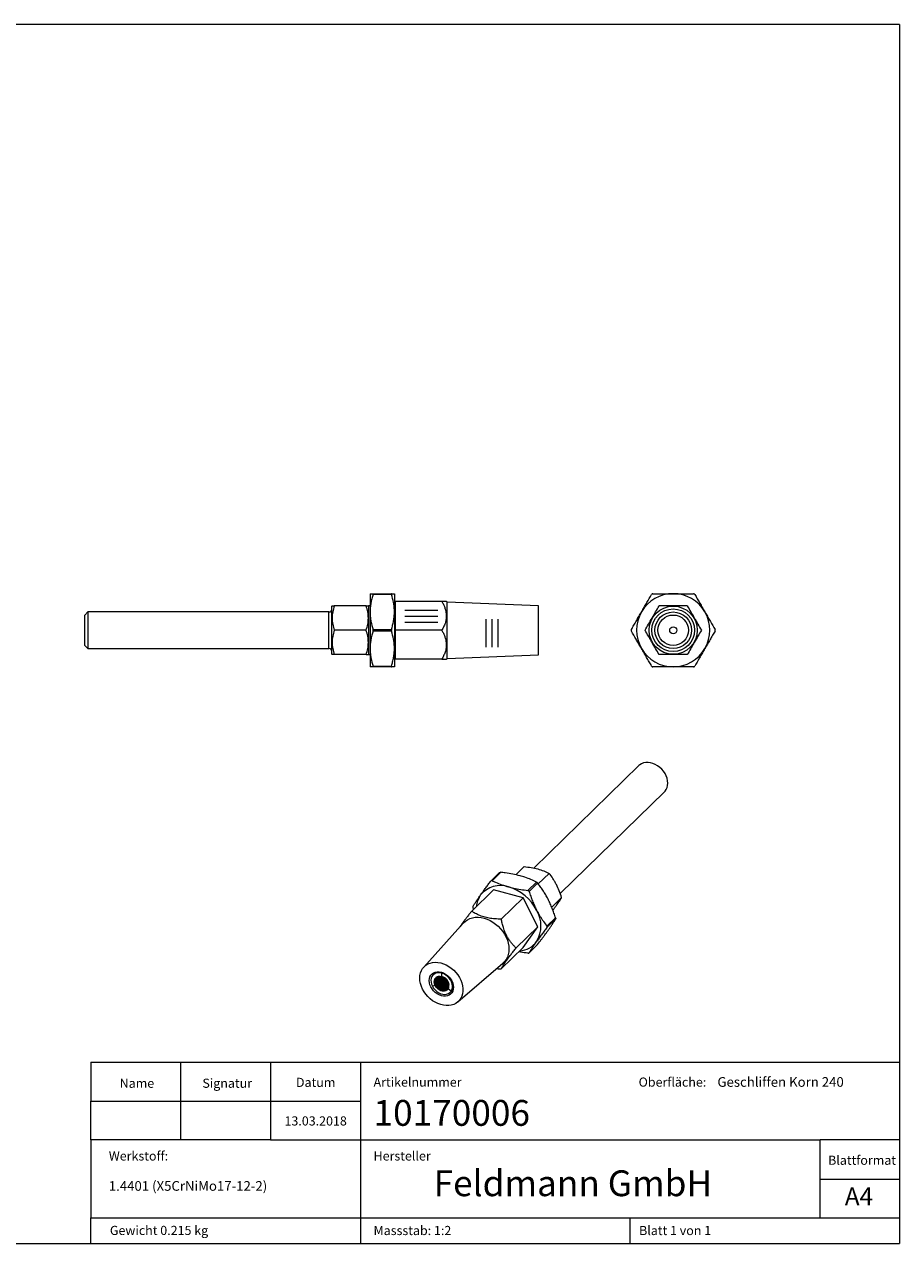
# Model space of a CAD drawing. Units: millimetres. Extents: x 10 to 584, y 10 to 410.
# Drawn here: x 297 to 584, y 10 to 410 of the extents above; entities that cross this region are included whole.
import ezdxf

# ---------------------------------------------------------------- set-up
doc = ezdxf.new("R2010")
doc.units = ezdxf.units.MM
doc.header["$LTSCALE"] = 2
doc.linetypes.add('CENTERX2', pattern=[20.32, 12.7, -2.54, 2.54, -2.54])
doc.styles.add('SLDTEXTSTYLE0', font='TXT', dxfattribs={"width": 0.75})
doc.styles.add('SLDTEXTSTYLE1', font='TXT', dxfattribs={"width": 0.692308})

msp = doc.modelspace()

# ---------------------------------------------------------------- linework, layer by layer
at = {"color": 7, "linetype": 'Continuous', "lineweight": 0}
for p, q in [((584, 410), (10, 410)), ((584, 410), (584, 10)), ((318.8, 69.5), (348.26, 69.5)), ((318.8, 69.5), (318.8, 56.75)), ((348.26, 69.5), (377.72, 69.5)), ((348.26, 44), (348.26, 69.5)), ((377.72, 69.5), (407.2, 69.5)), ((377.72, 69.5), (377.72, 44)), ((407.2, 69.5), (584, 69.5)), ((407.2, 69.5), (407.2, 10)), ((318.8, 56.75), (348.26, 56.75)), ((318.8, 44), (318.8, 56.75)), ((348.26, 56.75), (377.72, 56.75)), ((377.72, 56.75), (407.2, 56.75)), ((348.26, 44), (318.8, 44)), ((318.8, 44), (318.8, 18.5)), ((377.72, 44), (348.26, 44)), ((377.72, 44), (407.2, 44)), ((407.2, 44), (558, 44)), ((584, 44), (558, 44)), ((558, 30.99), (558, 44)), ((558, 18.5), (558, 30.99)), ((584, 30.99), (558, 30.99)), ((318.8, 18.5), (584, 18.5)), ((318.8, 10), (318.8, 18.5)), ((495.6, 10), (495.6, 18.5)), ((10, 10), (584, 10))]:
    msp.add_line(p, q, dxfattribs=at)
at = {"color": 7, "linetype": 'Continuous', "lineweight": 15}
for p, q in [((410.35, 223.23), (410.35, 217.23)), ((411.34, 223.23), (417.36, 223.23)), ((417.36, 222.98), (411.34, 222.98)), ((418.35, 223.23), (418.35, 217.23)), ((418.6, 220.71), (418.6, 211.21)), ((433.88, 220.71), (418.6, 220.71)), ((435.6, 220.46), (435.35, 220.71)), ((465.6, 219.21), (435.6, 220.46)), ((435.6, 211.21), (435.6, 220.46)), ((317.85, 217.23), (316.85, 216.23)), ((316.85, 211.23), (316.85, 216.23)), ((396.85, 217.23), (317.85, 217.23)), ((317.85, 217.23), (317.85, 211.23)), ((397.91, 219.23), (397.85, 219.13)), ((397.85, 203.33), (397.85, 219.13)), ((409.08, 219.23), (398.62, 219.23)), ((410.35, 219.23), (409.79, 219.23)), ((409.79, 219.23), (409.79, 215.23)), ((410.35, 217.23), (410.35, 205.23)), ((418.6, 219.23), (418.35, 219.23)), ((418.35, 217.23), (418.35, 205.23)), ((465.6, 211.21), (465.6, 219.21)), ((409.79, 215.23), (409.79, 207.23)), ((316.85, 206.23), (316.85, 211.23)), ((317.85, 211.23), (317.85, 205.23)), ((409.08, 211.23), (398.62, 211.23)), ((411.34, 211.48), (417.36, 211.48)), ((417.36, 210.98), (411.34, 210.98)), ((418.6, 211.21), (418.6, 201.71)), ((433.88, 211.21), (418.6, 211.21)), ((435.6, 201.96), (435.6, 211.21)), ((465.6, 203.21), (465.6, 211.21)), ((316.85, 206.23), (317.85, 205.23)), ((317.85, 205.23), (396.85, 205.23)), ((409.79, 207.23), (409.79, 203.23)), ((410.35, 205.23), (410.35, 199.23)), ((418.35, 205.23), (418.35, 199.23)), ((397.85, 203.33), (397.91, 203.23)), ((409.08, 203.23), (398.62, 203.23)), ((409.79, 203.23), (410.35, 203.23)), ((418.35, 203.23), (418.6, 203.23)), ((433.88, 201.71), (418.6, 201.71)), ((435.35, 201.71), (435.6, 201.96)), ((435.6, 201.96), (465.6, 203.21)), ((411.34, 199.48), (417.36, 199.48)), ((417.36, 199.23), (411.34, 199.23)), ((498.5, 166.81), (464.06, 133.2)), ((472.7, 124.86), (506.88, 158.22)), ((458.14, 130.99), (460.91, 133.69)), ((452.83, 131.73), (450.03, 129)), ((453.18, 131.81), (450.37, 129.07)), ((462.12, 125.88), (464.93, 128.62)), ((465.31, 128.3), (462.5, 125.56)), ((465.53, 128.01), (469.08, 131.47)), ((443.68, 119.1), (450.82, 126.06)), ((460.52, 123.43), (450.82, 126.06)), ((444.3, 119.71), (444.12, 120.27)), ((453.39, 116.47), (460.52, 123.43)), ((465.37, 113.96), (460.52, 123.43)), ((469.93, 120.34), (473.16, 123.5)), ((468.37, 114.1), (471.18, 116.85)), ((471.18, 116.42), (468.37, 113.68)), ((441.04, 115.23), (427.94, 100.7)), ((458.24, 107), (465.37, 113.96)), ((460.52, 107.14), (465.37, 113.96)), ((462.47, 105.38), (465.27, 108.11)), ((462.5, 105.41), (465.31, 108.16)), ((465.31, 108.16), (465.27, 108.12)), ((453.39, 100.18), (460.52, 107.14)), ((439.1, 89.27), (453.94, 102.01)), ((431.89, 99.11), (430.94, 98.03)), ((433.14, 96.07), (433.19, 96.11)), ((433.42, 96.34), (433.47, 96.38)), ((433.7, 96.61), (433.75, 96.66)), ((433.85, 98.72), (434.06, 98.95)), ((433.85, 97.66), (433.85, 98.72)), ((433.98, 96.89), (434.03, 96.93)), ((434.26, 97.16), (434.31, 97.2)), ((431.74, 94.7), (430.8, 94.43)), ((431.74, 94.7), (431.79, 94.75)), ((432.02, 94.97), (432.07, 95.02)), ((432.3, 95.25), (432.35, 95.29)), ((432.58, 95.52), (432.63, 95.56)), ((432.86, 95.79), (432.91, 95.84)), ((436.9, 92.77), (435.96, 93.55)), ((436.5, 92.34), (437.61, 93.26)), ((437.64, 93.38), (436.9, 92.77))]:
    msp.add_line(p, q, dxfattribs=at)
at = {"color": 8, "linetype": 'Continuous', "lineweight": 15}
msp.add_line((396.85, 205.23), (396.85, 217.23), dxfattribs=at)
at = {"color": 7, "linetype": 'CENTERX2', "lineweight": 0}
for p, q in [((421.79, 217.87), (432.57, 217.87)), ((421.79, 215.87), (432.57, 215.87)), ((421.79, 213.87), (432.57, 213.87)), ((448.27, 214.88), (448.27, 205.71)), ((450.27, 214.88), (450.27, 205.71)), ((452.27, 214.88), (452.27, 205.71))]:
    msp.add_line(p, q, dxfattribs=at)
at = {"color": 7, "linetype": 'Continuous', "lineweight": 15, "flags": 128}
for points in [[(506.88, 158.22), (507.07, 158.43), (507.47, 158.98), (507.76, 159.62), (507.93, 160.32), (507.99, 161.07), (507.93, 161.85), (507.76, 162.65), (507.47, 163.45), (507.07, 164.22), (506.58, 164.95), (505.99, 165.64), (505.34, 166.25), (504.63, 166.77), (503.87, 167.21), (503.08, 167.53), (502.29, 167.75), (501.51, 167.85), (500.75, 167.83), (500.03, 167.69), (499.38, 167.43), (498.8, 167.07), (498.5, 166.81)], [(441.04, 115.23), (441.61, 115.78), (442.31, 116.27), (443.09, 116.65), (443.93, 116.91), (444.83, 117.06), (445.78, 117.09), (446.75, 117), (447.73, 116.79), (448.72, 116.46), (449.69, 116.02), (450.63, 115.48), (451.53, 114.84), (452.38, 114.12), (453.16, 113.32), (453.86, 112.45), (454.47, 111.53), (454.98, 110.57), (455.38, 109.59), (455.68, 108.6), (455.85, 107.61), (455.91, 106.63), (455.85, 105.69), (455.68, 104.8), (455.38, 103.97), (454.98, 103.2), (454.47, 102.52), (453.94, 102.01)], [(426.66, 97.11), (426.71, 97.98), (426.89, 98.79), (427.17, 99.55), (427.57, 100.23), (428.06, 100.83), (428.65, 101.34), (429.32, 101.75), (430.06, 102.05), (430.87, 102.24), (431.72, 102.31), (432.6, 102.27), (433.51, 102.11), (434.41, 101.83), (435.31, 101.45), (436.18, 100.96), (437, 100.38), (437.78, 99.72), (438.49, 98.98), (439.12, 98.17), (439.66, 97.32), (440.11, 96.43), (440.45, 95.53), (440.68, 94.62), (440.79, 93.71), (440.79, 92.83), (440.68, 91.99), (440.45, 91.21), (440.11, 90.48), (439.66, 89.84), (439.12, 89.28), (438.49, 88.82), (437.78, 88.47), (437, 88.22), (436.18, 88.09), (435.31, 88.08), (434.41, 88.18), (433.51, 88.4), (432.6, 88.73), (431.72, 89.16), (430.87, 89.7), (430.06, 90.32), (429.32, 91.03), (428.65, 91.8), (428.06, 92.63), (427.57, 93.5), (427.17, 94.4), (426.89, 95.31), (426.71, 96.22), (426.66, 97.11)], [(429.75, 96.27), (429.81, 96.93), (429.99, 97.53), (430.29, 98.06), (430.68, 98.5), (431.17, 98.84), (431.74, 99.07), (432.37, 99.19), (433.04, 99.18), (433.73, 99.05), (434.42, 98.8), (435.09, 98.45), (435.72, 97.99), (436.29, 97.45), (436.78, 96.84), (437.18, 96.18), (437.47, 95.49), (437.65, 94.8), (437.71, 94.11), (437.65, 93.46), (437.47, 92.86), (437.18, 92.33), (436.78, 91.88), (436.29, 91.54), (435.72, 91.31), (435.09, 91.2), (434.42, 91.21), (433.73, 91.33), (433.04, 91.58), (432.37, 91.94), (431.74, 92.39), (431.17, 92.93), (430.68, 93.54), (430.29, 94.2), (429.99, 94.89), (429.81, 95.59), (429.75, 96.27)], [(433.85, 98.72), (433.18, 98.84), (432.54, 98.83), (431.94, 98.7), (431.42, 98.44), (430.98, 98.07), (430.64, 97.6), (430.42, 97.04), (430.33, 96.43), (430.36, 95.77), (430.52, 95.09), (430.8, 94.43)], [(431.74, 94.7), (431.52, 95.26), (431.42, 95.83), (431.45, 96.37), (431.62, 96.85), (431.9, 97.24), (432.29, 97.54), (432.76, 97.71), (433.29, 97.75), (433.85, 97.66)], [(433.43, 97.74), (433.53, 97.22), (433.75, 96.66)], [(433.7, 97.7), (433.76, 97.45), (433.98, 96.89)], [(433.76, 97.69), (433.81, 97.49), (434.03, 96.93)], [(436.9, 92.77), (437.18, 93.28), (437.34, 93.87), (437.37, 94.51), (437.27, 95.18), (437.06, 95.85), (436.72, 96.51), (436.28, 97.12), (435.75, 97.66), (435.16, 98.12), (434.52, 98.48), (433.85, 98.72)], [(430.8, 94.43), (431.18, 93.79), (431.67, 93.21), (432.23, 92.71), (432.86, 92.3), (433.51, 92), (434.18, 91.81), (434.84, 91.76), (435.46, 91.83), (436.03, 92.03), (436.51, 92.34), (436.9, 92.77)], [(435.96, 93.55), (435.62, 93.21), (435.19, 92.97), (434.68, 92.86), (434.13, 92.89), (433.57, 93.04), (433.02, 93.32), (432.51, 93.7), (432.08, 94.17), (431.74, 94.7)], [(431.79, 94.75), (432.13, 94.21), (432.56, 93.75), (433.06, 93.36), (433.61, 93.09), (434.18, 92.93), (434.73, 92.91), (435.23, 93.02), (435.66, 93.25), (435.82, 93.38)], [(432.02, 94.97), (432.36, 94.44), (432.79, 93.97), (433.3, 93.59), (433.85, 93.31), (434.41, 93.16), (434.96, 93.14), (435.47, 93.25), (435.9, 93.48), (435.9, 93.48)]]:
    msp.add_lwpolyline(points, dxfattribs=at)
at = {"color": 7, "linetype": 'Continuous', "lineweight": 15}
for radius in [7.9, 7, 6, 5, 1.15]:
    msp.add_circle((509.76, 211.23), radius, dxfattribs=at)
for centre, radius, start, end in [((509.76, 211.23), 12, 90, 150), ((509.76, 211.23), 12, 30, 90), ((396.85, 218.23), 1, 270, 0), ((509.76, 211.23), 12, 150, 210), ((509.76, 211.23), 12, 330, 30), ((396.85, 204.23), 1, 0, 90), ((509.76, 211.23), 12, 210, 270), ((509.76, 211.23), 12, 270, 330), ((453.17, 119.85), 7.98, 145.4564, 174.5991), ((453.05, 119.22), 8.27, 70.7227, 141.3871), ((451.51, 112.53), 15.11, 26.9569, 73.5669), ((456.41, 114.24), 9.99, 329.0051, 30.9949), ((459.03, 113.44), 7.37, 273.2059, 323.8403), ((433.59, 95.91), 2.14, 138.8048, 212.9521), ((433.95, 96.14), 2.26, 146.1544, 211.3004), ((434.01, 96.19), 2.27, 147.1603, 211.2331), ((434.29, 96.43), 2.31, 152.1616, 210.8919), ((434.34, 96.48), 2.32, 153.1578, 210.8228), ((434.67, 96.72), 2.41, 158.6213, 209.9843), ((434.73, 96.77), 2.42, 159.6083, 209.922), ((435.02, 97.02), 2.48, 164.5598, 209.608), ((435.07, 97.07), 2.49, 165.5556, 209.5448), ((435.44, 97.32), 2.62, 171.1593, 208.6486), ((435.5, 97.37), 2.64, 172.1602, 208.6012), ((433.27, 95.68), 0.405, 108.2166, 155.0069), ((435.8, 97.62), 2.7, 177.2525, 208.3625), ((435.86, 97.67), 2.71, 178.2928, 208.3144), ((435.96, 97.32), 3.08, 204.0182, 275.3255), ((433.55, 95.95), 0.405, 108.2166, 155.0069), ((436.01, 97.38), 3.09, 204.1106, 274.4209), ((436.16, 97.92), 2.78, 183.6473, 208.0718), ((436.35, 97.74), 3.24, 205.5951, 268.7742), ((433.83, 96.23), 0.405, 108.2166, 155.0069), ((436.4, 97.79), 3.25, 205.6576, 267.8547), ((436.67, 98.06), 3.31, 205.9659, 263.0974), ((434.11, 96.5), 0.405, 108.2166, 155.0069), ((436.73, 98.11), 3.32, 206.0267, 262.107), ((433.27, 94.77), 2.95, 335.6867, 78.6017), ((437.03, 98.41), 3.41, 206.6405, 256.5683), ((434.39, 96.77), 0.405, 108.2166, 155.0069), ((437.08, 98.47), 3.42, 206.689, 255.4655), ((437.35, 98.72), 3.46, 199.0902, 249.5199), ((437.42, 98.79), 3.49, 200.6178, 247.9923), ((434.63, 97.07), 0.359, 112.3113, 155.7916), ((437.71, 99.07), 3.56, 208.8489, 239.7612), ((437.77, 99.13), 3.59, 211.0275, 237.5826), ((432.15, 94.59), 0.405, 108.2166, 155.0069), ((432.43, 94.86), 0.405, 108.2166, 155.0069), ((434.7, 96.07), 2.84, 201.77, 295.4363), ((434.98, 96.34), 2.89, 202.2808, 291.0905), ((432.71, 95.13), 0.405, 108.2166, 155.0069), ((435.03, 96.4), 2.9, 202.3813, 290.224), ((435.3, 96.67), 2.95, 202.8767, 285.8922), ((432.99, 95.41), 0.405, 108.2166, 155.0069), ((435.36, 96.72), 2.96, 202.9743, 285.0241), ((435.63, 96.99), 3.02, 203.4553, 280.6594), ((435.69, 97.05), 3.03, 203.5501, 279.7795)]:
    msp.add_arc(centre, radius, start, end, dxfattribs=at)
for points, knots in [([(410.35, 223.23), (410.38, 223.23), (410.44, 223.23), (410.86, 223.23), (411.21, 223.23), (411.34, 223.23)], [0, 0, 0, 0, 0.3853087, 0.775861, 1, 1, 1, 1]), ([(411.34, 222.98), (411.19, 222.51), (410.91, 221.58), (410.6, 220.15), (410.39, 218.7), (410.36, 217.72), (410.35, 217.23)], [0, 0, 0, 0, 0.247834, 0.495617, 0.747828, 1, 1, 1, 1]), ([(411.34, 222.98), (411.35, 223.02), (411.37, 223.1), (411.38, 223.19), (411.36, 223.23), (411.34, 223.23), (411.34, 223.23)], [0, 0, 0, 0, 0.28869, 0.577957, 0.857152, 1, 1, 1, 1]), ([(417.36, 223.23), (417.35, 223.23), (417.32, 223.22), (417.32, 223.15), (417.33, 223.06), (417.35, 223), (417.36, 222.98)], [0, 0, 0, 0, 0.288689, 0.577956, 0.857151, 1, 1, 1, 1]), ([(417.36, 223.23), (417.49, 223.23), (417.84, 223.23), (418.25, 223.23), (418.31, 223.23), (418.35, 223.23)], [0, 0, 0, 0, 0.224139, 0.609728, 1, 1, 1, 1]), ([(418.35, 217.23), (418.35, 217.37), (418.34, 217.96), (418.26, 218.99), (418, 220.78), (417.62, 222.1), (417.36, 222.98)], [0, 0, 0, 0, 0.0731986, 0.302981, 0.5327941, 1, 1, 1, 1]), ([(433.88, 220.71), (434.06, 220.38), (434.41, 219.74), (434.85, 218.72), (435.17, 217.66), (435.37, 216.42), (435.34, 215.01), (435, 213.59), (434.49, 212.32), (434.08, 211.58), (433.88, 211.21)], [0, 0, 0, 0, 0.1081126, 0.2161756, 0.328108, 0.4399647, 0.5934952, 0.7521567, 0.8755107, 1, 1, 1, 1]), ([(435.34, 220.71), (435.34, 220.71), (435.35, 220.71), (435.27, 220.71), (435.03, 220.71), (434.56, 220.71), (434.07, 220.71), (433.88, 220.71)], [0, 0, 0, 0, 0.0482548, 0.22387, 0.3995314, 0.7630443, 1, 1, 1, 1]), ([(499.37, 217.23), (499.45, 217.37), (499.79, 217.96), (500.38, 218.99), (501.42, 220.78), (502.18, 222.1), (502.69, 222.98)], [0, 0, 0, 0, 0.073199, 0.302981, 0.532794, 1, 1, 1, 1]), ([(503.12, 223.23), (503.07, 223.23), (502.97, 223.22), (502.83, 223.15), (502.74, 223.06), (502.7, 223), (502.69, 222.98)], [0, 0, 0, 0, 0.288689, 0.577956, 0.857152, 1, 1, 1, 1]), ([(503.12, 223.23), (503.9, 223.23), (505.46, 223.23), (507.69, 223.23), (509.13, 223.23), (509.76, 223.23)], [0, 0, 0, 0, 0.3584222, 0.7196392, 1, 1, 1, 1]), ([(509.76, 223.23), (510.62, 223.23), (512.36, 223.23), (514.58, 223.23), (515.91, 223.23), (516.4, 223.23)], [0, 0, 0, 0, 0.3853087, 0.775861, 1, 1, 1, 1]), ([(516.83, 222.98), (516.8, 223.02), (516.74, 223.1), (516.61, 223.19), (516.49, 223.23), (516.42, 223.23), (516.4, 223.23)], [0, 0, 0, 0, 0.28869, 0.577957, 0.857152, 1, 1, 1, 1]), ([(516.83, 222.98), (517.1, 222.51), (517.64, 221.58), (518.46, 220.15), (519.3, 218.7), (519.87, 217.72), (520.15, 217.23)], [0, 0, 0, 0, 0.247834, 0.495617, 0.747828, 1, 1, 1, 1]), ([(398.62, 219.23), (398.4, 218.58), (398.22, 217.92), (397.97, 216.59), (397.91, 215.92), (397.9, 214.9), (397.92, 214.56), (397.99, 213.88), (398.04, 213.54), (398.22, 212.54), (398.4, 211.88), (398.62, 211.23)], [0, 0, 0, 0, 0.25, 0.25, 0.5, 0.5, 0.625, 0.625, 0.75, 0.75, 1, 1, 1, 1]), ([(397.95, 219.23), (397.94, 219.23), (397.91, 219.23), (398.21, 219.23), (398.52, 219.23), (398.62, 219.23)], [0, 0, 0, 0, 0.237383, 0.750408, 1, 1, 1, 1]), ([(409.79, 215.23), (409.79, 215.57), (409.77, 215.91), (409.71, 216.58), (409.66, 216.92), (409.47, 217.92), (409.29, 218.58), (409.08, 219.23)], [0, 0, 0, 0, 0.25, 0.25, 0.5, 0.5, 1, 1, 1, 1]), ([(409.08, 219.23), (409.29, 219.23), (409.47, 219.23), (409.72, 219.23), (409.79, 219.23), (409.79, 219.23)], [0, 0, 0, 0, 0.5, 0.5, 1, 1, 1, 1]), ([(410.35, 217.23), (410.35, 217.09), (410.35, 216.5), (410.43, 215.46), (410.7, 213.68), (411.08, 212.36), (411.34, 211.48)], [0, 0, 0, 0, 0.073199, 0.302981, 0.532794, 1, 1, 1, 1]), ([(417.36, 211.48), (417.5, 211.95), (417.78, 212.88), (418.1, 214.31), (418.31, 215.76), (418.33, 216.74), (418.35, 217.23)], [0, 0, 0, 0, 0.2478343, 0.4956173, 0.7478278, 1, 1, 1, 1]), ([(496.05, 211.48), (496.31, 211.95), (496.85, 212.88), (497.68, 214.31), (498.52, 215.76), (499.08, 216.74), (499.37, 217.23)], [0, 0, 0, 0, 0.247834, 0.495617, 0.747828, 1, 1, 1, 1]), ([(500.52, 211.23), (500.9, 211.88), (501.28, 212.54), (502.04, 213.87), (502.43, 214.54), (503.02, 215.56), (503.22, 215.9), (503.61, 216.58), (503.8, 216.92), (504.38, 217.92), (504.76, 218.58), (505.14, 219.23)], [0, 0, 0, 0, 0.25, 0.25, 0.5, 0.5, 0.625, 0.625, 0.75, 0.75, 1, 1, 1, 1]), ([(514.38, 219.23), (513.63, 219.23), (512.86, 219.23), (511.31, 219.23), (510.54, 219.23), (508.98, 219.23), (508.18, 219.23), (506.64, 219.23), (505.89, 219.23), (505.14, 219.23)], [0, 0, 0, 0, 0.25, 0.25, 0.5, 0.5, 0.75, 0.75, 1, 1, 1, 1]), ([(514.38, 219.23), (514.75, 218.58), (515.13, 217.92), (515.9, 216.59), (516.29, 215.92), (516.88, 214.9), (517.08, 214.56), (517.47, 213.88), (517.66, 213.54), (518.24, 212.54), (518.62, 211.88), (519, 211.23)], [0, 0, 0, 0, 0.25, 0.25, 0.5, 0.5, 0.625, 0.625, 0.75, 0.75, 1, 1, 1, 1]), ([(520.15, 217.23), (520.23, 217.09), (520.57, 216.5), (521.17, 215.46), (522.2, 213.68), (522.96, 212.36), (523.47, 211.48)], [0, 0, 0, 0, 0.073199, 0.302981, 0.532794, 1, 1, 1, 1]), ([(409.08, 211.23), (409.29, 211.88), (409.47, 212.54), (409.72, 213.88), (409.79, 214.55), (409.79, 215.23)], [0, 0, 0, 0, 0.5, 0.5, 1, 1, 1, 1]), ([(398.62, 211.23), (398.4, 210.58), (398.22, 209.92), (397.97, 208.59), (397.91, 207.92), (397.9, 206.9), (397.92, 206.56), (397.99, 205.88), (398.04, 205.54), (398.22, 204.54), (398.4, 203.88), (398.62, 203.23)], [0, 0, 0, 0, 0.25, 0.25, 0.5, 0.5, 0.625, 0.625, 0.75, 0.75, 1, 1, 1, 1]), ([(409.79, 207.23), (409.79, 207.57), (409.77, 207.91), (409.71, 208.58), (409.66, 208.92), (409.47, 209.92), (409.29, 210.58), (409.08, 211.23)], [0, 0, 0, 0, 0.25, 0.25, 0.5, 0.5, 1, 1, 1, 1]), ([(411.34, 210.98), (411.19, 210.51), (410.91, 209.58), (410.6, 208.15), (410.39, 206.7), (410.36, 205.72), (410.35, 205.23)], [0, 0, 0, 0, 0.247834, 0.495617, 0.747828, 1, 1, 1, 1]), ([(411.34, 210.98), (411.35, 211.02), (411.37, 211.12), (411.38, 211.27), (411.36, 211.39), (411.34, 211.46), (411.34, 211.48)], [0, 0, 0, 0, 0.288689, 0.577957, 0.857151, 1, 1, 1, 1]), ([(417.36, 211.48), (417.35, 211.43), (417.32, 211.34), (417.32, 211.19), (417.33, 211.07), (417.35, 211), (417.36, 210.98)], [0, 0, 0, 0, 0.288689, 0.577957, 0.857151, 1, 1, 1, 1]), ([(418.35, 205.23), (418.35, 205.37), (418.34, 205.96), (418.26, 206.99), (418, 208.78), (417.62, 210.1), (417.36, 210.98)], [0, 0, 0, 0, 0.073199, 0.302981, 0.532794, 1, 1, 1, 1]), ([(433.88, 211.21), (434.06, 210.88), (434.41, 210.24), (434.85, 209.22), (435.17, 208.16), (435.37, 206.92), (435.34, 205.51), (435, 204.09), (434.49, 202.82), (434.08, 202.08), (433.88, 201.71)], [0, 0, 0, 0, 0.108112, 0.216176, 0.328108, 0.439965, 0.593495, 0.752157, 0.875511, 1, 1, 1, 1]), ([(496.05, 211.48), (496.02, 211.43), (495.98, 211.34), (495.97, 211.19), (496, 211.07), (496.03, 211), (496.05, 210.98)], [0, 0, 0, 0, 0.288689, 0.577957, 0.857151, 1, 1, 1, 1]), ([(499.37, 205.23), (499.28, 205.37), (498.94, 205.96), (498.35, 206.99), (497.31, 208.78), (496.55, 210.1), (496.05, 210.98)], [0, 0, 0, 0, 0.073199, 0.302981, 0.532794, 1, 1, 1, 1]), ([(505.14, 203.23), (504.76, 203.88), (504.38, 204.54), (503.61, 205.87), (503.23, 206.54), (502.64, 207.56), (502.44, 207.9), (502.05, 208.58), (501.86, 208.92), (501.28, 209.92), (500.9, 210.58), (500.52, 211.23)], [0, 0, 0, 0, 0.25, 0.25, 0.5, 0.5, 0.625, 0.625, 0.75, 0.75, 1, 1, 1, 1]), ([(519, 211.23), (518.62, 210.58), (518.24, 209.92), (517.47, 208.59), (517.08, 207.92), (516.49, 206.9), (516.3, 206.56), (515.91, 205.88), (515.71, 205.54), (515.13, 204.54), (514.75, 203.88), (514.38, 203.23)], [0, 0, 0, 0, 0.25, 0.25, 0.5, 0.5, 0.625, 0.625, 0.75, 0.75, 1, 1, 1, 1]), ([(523.47, 210.98), (523.2, 210.51), (522.66, 209.58), (521.84, 208.15), (521, 206.7), (520.43, 205.72), (520.15, 205.23)], [0, 0, 0, 0, 0.247834, 0.495617, 0.747828, 1, 1, 1, 1]), ([(523.47, 210.98), (523.49, 211.02), (523.53, 211.12), (523.54, 211.27), (523.51, 211.39), (523.48, 211.46), (523.47, 211.48)], [0, 0, 0, 0, 0.288689, 0.577957, 0.857151, 1, 1, 1, 1]), ([(409.08, 203.23), (409.29, 203.88), (409.47, 204.54), (409.72, 205.88), (409.79, 206.55), (409.79, 207.23)], [0, 0, 0, 0, 0.5, 0.5, 1, 1, 1, 1]), ([(410.35, 205.23), (410.35, 205.09), (410.35, 204.5), (410.43, 203.46), (410.7, 201.68), (411.08, 200.36), (411.34, 199.48)], [0, 0, 0, 0, 0.073199, 0.302981, 0.532794, 1, 1, 1, 1]), ([(417.36, 199.48), (417.5, 199.95), (417.78, 200.88), (418.1, 202.31), (418.31, 203.76), (418.33, 204.74), (418.35, 205.23)], [0, 0, 0, 0, 0.247834, 0.495617, 0.747828, 1, 1, 1, 1]), ([(502.69, 199.48), (502.42, 199.95), (501.88, 200.88), (501.05, 202.31), (500.21, 203.76), (499.65, 204.74), (499.37, 205.23)], [0, 0, 0, 0, 0.247834, 0.495617, 0.747828, 1, 1, 1, 1]), ([(520.15, 205.23), (520.07, 205.09), (519.73, 204.5), (519.13, 203.46), (518.1, 201.68), (517.34, 200.36), (516.83, 199.48)], [0, 0, 0, 0, 0.073199, 0.302981, 0.532794, 1, 1, 1, 1]), ([(398.62, 203.23), (398.52, 203.23), (398.21, 203.23), (397.92, 203.23), (397.95, 203.23), (397.96, 203.23)], [0, 0, 0, 0, 0.249587, 0.749764, 1, 1, 1, 1]), ([(409.08, 203.23), (409.29, 203.23), (409.47, 203.23), (409.72, 203.23), (409.79, 203.23), (409.79, 203.23)], [0, 0, 0, 0, 0.5, 0.5, 1, 1, 1, 1]), ([(433.88, 201.71), (434.07, 201.71), (434.55, 201.71), (435.03, 201.71), (435.26, 201.71), (435.37, 201.71), (435.33, 201.71), (435.32, 201.71)], [0, 0, 0, 0, 0.237002, 0.588926, 0.770468, 0.951955, 1, 1, 1, 1]), ([(514.38, 203.23), (513.63, 203.23), (512.86, 203.23), (511.31, 203.23), (510.54, 203.23), (508.98, 203.23), (508.18, 203.23), (506.64, 203.23), (505.89, 203.23), (505.14, 203.23)], [0, 0, 0, 0, 0.25, 0.25, 0.5, 0.5, 0.75, 0.75, 1, 1, 1, 1]), ([(411.34, 199.23), (411.21, 199.23), (410.86, 199.23), (410.45, 199.23), (410.38, 199.23), (410.35, 199.23)], [0, 0, 0, 0, 0.224139, 0.609728, 1, 1, 1, 1]), ([(411.34, 199.23), (411.35, 199.23), (411.37, 199.24), (411.38, 199.31), (411.36, 199.4), (411.34, 199.46), (411.34, 199.48)], [0, 0, 0, 0, 0.288689, 0.577956, 0.857152, 1, 1, 1, 1]), ([(417.36, 199.48), (417.35, 199.44), (417.32, 199.36), (417.32, 199.27), (417.33, 199.23), (417.35, 199.23), (417.36, 199.23)], [0, 0, 0, 0, 0.28869, 0.577957, 0.857152, 1, 1, 1, 1]), ([(418.35, 199.23), (418.32, 199.23), (418.25, 199.23), (417.84, 199.23), (417.49, 199.23), (417.36, 199.23)], [0, 0, 0, 0, 0.3853087, 0.775861, 1, 1, 1, 1]), ([(502.69, 199.48), (502.71, 199.44), (502.77, 199.36), (502.9, 199.27), (503.02, 199.23), (503.09, 199.23), (503.12, 199.23)], [0, 0, 0, 0, 0.28869, 0.577957, 0.857152, 1, 1, 1, 1]), ([(509.76, 199.23), (509.13, 199.23), (507.7, 199.23), (505.47, 199.23), (503.9, 199.23), (503.12, 199.23)], [0, 0, 0, 0, 0.280361, 0.638545, 1, 1, 1, 1]), ([(516.4, 199.23), (515.91, 199.23), (514.59, 199.23), (512.38, 199.23), (510.63, 199.23), (509.76, 199.23)], [0, 0, 0, 0, 0.224139, 0.609728, 1, 1, 1, 1]), ([(516.4, 199.23), (516.45, 199.23), (516.55, 199.24), (516.69, 199.31), (516.78, 199.4), (516.82, 199.46), (516.83, 199.48)], [0, 0, 0, 0, 0.288689, 0.577956, 0.857152, 1, 1, 1, 1]), ([(460.91, 133.69), (461.67, 133.61), (462.44, 133.5), (463.92, 133.25), (464.63, 133.09), (466.02, 132.72), (466.68, 132.49), (467.93, 132.01), (468.52, 131.75), (469.08, 131.47)], [0, 0, 0, 0, 0.25, 0.25, 0.5, 0.5, 0.75, 0.75, 1, 1, 1, 1]), ([(446.59, 124.38), (446.67, 124.48), (446.97, 124.9), (447.53, 125.68), (448.31, 126.73), (449.13, 127.83), (449.7, 128.58), (449.99, 128.96)], [0, 0, 0, 0, 0.0731856, 0.3023667, 0.5327024, 0.7659815, 1, 1, 1, 1]), ([(450.37, 129.07), (450.35, 129.08), (450.32, 129.09), (450.26, 129.1), (450.2, 129.1), (450.14, 129.08), (450.08, 129.05), (450.03, 129.01), (450, 128.98), (449.99, 128.96)], [0, 0, 0, 0, 0.142453, 0.288792, 0.431321, 0.578287, 0.716001, 0.857586, 1, 1, 1, 1]), ([(450.37, 129.07), (450.74, 128.89), (451.75, 128.42), (453.51, 127.7), (455.02, 127.25), (455.78, 127.02)], [0, 0, 0, 0, 0.2241395, 0.6097281, 1, 1, 1, 1]), ([(452.83, 131.73), (452.83, 131.73), (452.84, 131.75), (452.87, 131.76), (452.92, 131.79), (452.97, 131.81), (453.04, 131.81), (453.11, 131.82), (453.16, 131.81), (453.18, 131.81)], [0, 0, 0, 0, 0.011246, 0.179976, 0.344312, 0.513764, 0.672549, 0.835797, 1, 1, 1, 1]), ([(459.52, 130.67), (458.74, 130.86), (457.17, 131.25), (455.02, 131.59), (453.67, 131.75), (453.18, 131.81)], [0, 0, 0, 0, 0.3853087, 0.775861, 1, 1, 1, 1]), ([(464.93, 128.62), (464.33, 128.9), (463.14, 129.46), (461.57, 130.04), (460.35, 130.43), (459.79, 130.59), (459.52, 130.67)], [0, 0, 0, 0, 0.358397, 0.719589, 0.859655, 1, 1, 1, 1]), ([(464.93, 128.62), (464.95, 128.61), (464.98, 128.59), (465.04, 128.55), (465.1, 128.51), (465.16, 128.46), (465.22, 128.41), (465.27, 128.35), (465.3, 128.32), (465.31, 128.3)], [0, 0, 0, 0, 0.142453, 0.288792, 0.431321, 0.578287, 0.716001, 0.857586, 1, 1, 1, 1]), ([(468.71, 123.02), (468.63, 123.17), (468.33, 123.75), (467.77, 124.74), (466.99, 125.98), (466.17, 127.17), (465.6, 127.92), (465.31, 128.3)], [0, 0, 0, 0, 0.0731856, 0.3023667, 0.5327024, 0.7659815, 1, 1, 1, 1]), ([(473.16, 123.5), (472.93, 124.25), (472.68, 124.99), (472.11, 126.42), (471.8, 127.13), (471.28, 128.14), (471.1, 128.47), (470.72, 129.12), (470.53, 129.43), (469.93, 130.34), (469.51, 130.92), (469.08, 131.47)], [0, 0, 0, 0, 0.25, 0.25, 0.5, 0.5, 0.625, 0.625, 0.75, 0.75, 1, 1, 1, 1]), ([(444.12, 120.7), (444.29, 120.97), (444.63, 121.5), (445.22, 122.39), (445.86, 123.34), (446.35, 124.03), (446.59, 124.38)], [0, 0, 0, 0, 0.247408, 0.495615, 0.747061, 1, 1, 1, 1]), ([(455.78, 127.02), (456.35, 126.88), (457.63, 126.55), (459.76, 126.17), (461.33, 125.97), (462.12, 125.88)], [0, 0, 0, 0, 0.280361, 0.638545, 1, 1, 1, 1]), ([(462.5, 125.56), (462.49, 125.58), (462.47, 125.63), (462.43, 125.69), (462.38, 125.75), (462.33, 125.8), (462.26, 125.84), (462.19, 125.86), (462.14, 125.87), (462.12, 125.88)], [0, 0, 0, 0, 0.142453, 0.288792, 0.431321, 0.578287, 0.716001, 0.857586, 1, 1, 1, 1]), ([(462.5, 125.56), (462.67, 125.03), (463.01, 123.97), (463.6, 122.41), (464.24, 120.87), (464.73, 119.88), (464.97, 119.38)], [0, 0, 0, 0, 0.247408, 0.495615, 0.747061, 1, 1, 1, 1]), ([(444.12, 120.7), (444.1, 120.67), (444.08, 120.61), (444.07, 120.48), (444.09, 120.36), (444.11, 120.29), (444.12, 120.27)], [0, 0, 0, 0, 0.288689, 0.577957, 0.857151, 1, 1, 1, 1]), ([(471.18, 116.85), (471.01, 117.37), (470.67, 118.43), (470.08, 120), (469.44, 121.54), (468.95, 122.53), (468.71, 123.02)], [0, 0, 0, 0, 0.247408, 0.495615, 0.747061, 1, 1, 1, 1]), ([(470.3, 119.38), (470.34, 119.42), (470.59, 119.76), (471.03, 120.36), (471.57, 121.12), (472.05, 121.8), (472.45, 122.4), (472.83, 122.97), (473.05, 123.32), (473.16, 123.5)], [0, 0, 0, 0, 0.0258581, 0.204284, 0.3840687, 0.536244, 0.6892548, 0.8443691, 1, 1, 1, 1]), ([(443.68, 119.1), (443.44, 118.79), (442.94, 118.16), (442.22, 117.24), (441.52, 116.32), (440.8, 115.34), (440.18, 114.47), (439.87, 113.99), (439.75, 113.8)], [0, 0, 0, 0, 0.155998, 0.312858, 0.473716, 0.636745, 0.858941, 1, 1, 1, 1]), ([(453.39, 116.47), (453.03, 116.47), (452.33, 116.49), (451.31, 116.55), (450.33, 116.64), (449.4, 116.77), (448.48, 116.95), (447.6, 117.18), (446.75, 117.45), (445.95, 117.78), (445.2, 118.14), (444.43, 118.58), (443.96, 118.91), (443.68, 119.1)], [0, 0, 0, 0, 0.092419, 0.185193, 0.26831, 0.351953, 0.437623, 0.524167, 0.611503, 0.699739, 0.790348, 0.881569, 1, 1, 1, 1]), ([(458.24, 107), (457.99, 107.24), (457.49, 107.72), (456.77, 108.54), (456.08, 109.45), (455.35, 110.59), (454.64, 112.01), (454.08, 113.58), (453.67, 115.08), (453.48, 116), (453.39, 116.47)], [0, 0, 0, 0, 0.107789, 0.216174, 0.327321, 0.439968, 0.593497, 0.752158, 0.875511, 1, 1, 1, 1]), ([(464.97, 119.38), (465.05, 119.24), (465.43, 118.51), (466, 117.52), (466.69, 116.44), (467.41, 115.37), (467.99, 114.61), (468.37, 114.1)], [0, 0, 0, 0, 0.073189, 0.378934, 0.532694, 0.684671, 1, 1, 1, 1]), ([(468.71, 112.74), (468.78, 112.84), (469.08, 113.26), (469.57, 113.97), (470.16, 114.84), (470.7, 115.66), (471.02, 116.16), (471.18, 116.42)], [0, 0, 0, 0, 0.073186, 0.302367, 0.532702, 0.765982, 1, 1, 1, 1]), ([(471.18, 116.85), (471.2, 116.8), (471.22, 116.7), (471.23, 116.56), (471.21, 116.47), (471.19, 116.43), (471.18, 116.42)], [0, 0, 0, 0, 0.288689, 0.577957, 0.857151, 1, 1, 1, 1]), ([(468.37, 113.68), (468.07, 113.28), (467.46, 112.48), (466.59, 111.31), (465.75, 110.17), (465.23, 109.45), (464.97, 109.09)], [0, 0, 0, 0, 0.247408, 0.495615, 0.747061, 1, 1, 1, 1]), ([(465.31, 108.16), (465.71, 108.69), (466.32, 109.49), (467.09, 110.51), (467.84, 111.53), (468.36, 112.25), (468.71, 112.74)], [0, 0, 0, 0, 0.3299934, 0.4956332, 0.6601968, 1, 1, 1, 1]), ([(468.37, 113.68), (468.4, 113.71), (468.45, 113.79), (468.46, 113.93), (468.42, 114.03), (468.39, 114.09), (468.37, 114.1)], [0, 0, 0, 0, 0.288689, 0.577957, 0.857151, 1, 1, 1, 1]), ([(464.97, 109.09), (464.9, 108.99), (464.6, 108.57), (464.11, 107.86), (463.52, 107), (462.98, 106.18), (462.66, 105.67), (462.5, 105.41)], [0, 0, 0, 0, 0.073186, 0.302367, 0.532702, 0.765982, 1, 1, 1, 1]), ([(453.39, 100.18), (453.47, 100.33), (453.63, 100.63), (453.95, 101.16), (454.34, 101.78), (454.88, 102.58), (455.61, 103.61), (456.5, 104.78), (457.38, 105.93), (457.95, 106.64), (458.24, 107)], [0, 0, 0, 0, 0.107789, 0.216174, 0.327321, 0.439968, 0.593497, 0.752158, 0.875511, 1, 1, 1, 1]), ([(462.12, 105.3), (461.33, 105.39), (460.3, 105.51), (459.32, 105.7), (459.09, 105.74)], [0, 0, 0, 0, 0.765727, 1, 1, 1, 1]), ([(462.12, 105.3), (462.17, 105.3), (462.27, 105.3), (462.39, 105.32), (462.47, 105.37), (462.49, 105.4), (462.5, 105.41)], [0, 0, 0, 0, 0.288689, 0.577957, 0.857151, 1, 1, 1, 1]), ([(451.88, 100.23), (452.02, 100.22), (452.53, 100.19), (453.03, 100.18), (453.39, 100.18)], [0, 0, 0, 0, 0.29836, 1, 1, 1, 1]), ([(434.68, 96.06), (434.77, 95.97), (434.99, 95.75), (435.41, 95.47), (435.84, 95.26), (436.09, 95.2), (436.18, 95.18)], [0, 0, 0, 0, 0.201097, 0.523854, 0.84737, 1, 1, 1, 1]), ([(434.96, 96.33), (435.05, 96.24), (435.27, 96.02), (435.66, 95.75), (435.97, 95.62), (436.1, 95.56)], [0, 0, 0, 0, 0.25775, 0.671433, 1, 1, 1, 1]), ([(435.24, 96.6), (435.33, 96.52), (435.48, 96.35), (435.67, 96.23), (435.76, 96.18)], [0, 0, 0, 0, 0.534515, 1, 1, 1, 1]), ([(432.44, 93.87), (432.53, 93.78), (432.75, 93.56), (433.17, 93.28), (433.69, 93.04), (434.19, 92.9), (434.5, 92.9), (434.64, 92.9)], [0, 0, 0, 0, 0.140168, 0.365136, 0.590633, 0.816623, 1, 1, 1, 1]), ([(432.72, 94.14), (432.81, 94.06), (433.03, 93.83), (433.45, 93.55), (433.97, 93.31), (434.43, 93.18), (434.71, 93.18), (434.82, 93.18)], [0, 0, 0, 0, 0.146706, 0.382167, 0.618181, 0.854712, 1, 1, 1, 1]), ([(433, 94.42), (433.09, 94.33), (433.31, 94.11), (433.73, 93.82), (434.25, 93.59), (434.71, 93.46), (434.99, 93.45), (435.1, 93.45)], [0, 0, 0, 0, 0.146706, 0.382167, 0.618181, 0.854712, 1, 1, 1, 1]), ([(433.28, 94.69), (433.37, 94.6), (433.59, 94.38), (434.01, 94.1), (434.53, 93.86), (434.99, 93.73), (435.27, 93.72), (435.38, 93.72)], [0, 0, 0, 0, 0.1467062, 0.3821666, 0.6181812, 0.8547116, 1, 1, 1, 1]), ([(433.56, 94.96), (433.65, 94.88), (433.87, 94.65), (434.29, 94.37), (434.81, 94.13), (435.27, 94), (435.55, 94), (435.66, 94)], [0, 0, 0, 0, 0.146706, 0.382167, 0.618181, 0.854712, 1, 1, 1, 1]), ([(433.84, 95.24), (433.93, 95.15), (434.15, 94.93), (434.57, 94.64), (435.09, 94.41), (435.55, 94.28), (435.83, 94.27), (435.94, 94.27)], [0, 0, 0, 0, 0.1467062, 0.3821666, 0.6181812, 0.8547116, 1, 1, 1, 1]), ([(434.12, 95.51), (434.21, 95.42), (434.43, 95.2), (434.85, 94.92), (435.37, 94.68), (435.85, 94.55), (436.15, 94.54), (436.27, 94.54)], [0, 0, 0, 0, 0.143265, 0.373202, 0.603681, 0.834663, 1, 1, 1, 1]), ([(434.4, 95.78), (434.49, 95.7), (434.71, 95.47), (435.13, 95.19), (435.65, 94.96), (436.02, 94.84), (436.22, 94.83), (436.24, 94.83)], [0, 0, 0, 0, 0.166454, 0.433608, 0.701391, 0.96976, 1, 1, 1, 1])]:
    msp.add_open_spline(points, degree=3, knots=knots, dxfattribs=at)

# ---------------------------------------------------------------- texts
at = {"color": 7, "linetype": 'Continuous', "lineweight": 0}
for s, insert, char_height, attachment_point, style in [('Name', (333.9, 64.12), 3, 2, 'SLDTEXTSTYLE0'), ('Signatur', (363.51, 64.12), 3, 2, 'SLDTEXTSTYLE0'), ('Datum', (392.51, 64.4), 3, 2, 'SLDTEXTSTYLE0'), ('Artikelnummer', (411.5, 64.49), 3, 1, 'SLDTEXTSTYLE0'), ('Oberfläche:', (498.41, 64.49), 3, 1, 'SLDTEXTSTYLE0'), ('Geschliffen Korn 240', (524.26, 64.62), 3.175, 1, 'SLDTEXTSTYLE0'), ('10170006', (411.5, 57.12), 8.467, 1, 'SLDTEXTSTYLE0'), ('13.03.2018', (392.51, 51.75), 3, 2, 'SLDTEXTSTYLE0'), ('Werkstoff:', (324.68, 40.26), 3, 1, 'SLDTEXTSTYLE0'), ('Hersteller', (411.5, 40.26), 3, 1, 'SLDTEXTSTYLE0'), ('Blattformat', (560.55, 38.86), 3, 1, 'SLDTEXTSTYLE0'), ('Feldmann GmbH', (431.2, 34.03), 8.4667, 1, 'SLDTEXTSTYLE0'), ('1.4401 (X5CrNiMo17-12-2)', (324.68, 30.51), 3.175, 1, 'SLDTEXTSTYLE0'), ('A4', (566.04, 28.43), 5.821, 1, 'SLDTEXTSTYLE0'), ('Gewicht 0.215 kg', (341.15, 15.83), 3, 2, 'SLDTEXTSTYLE0'), ('Massstab: 1:2', (411.5, 15.8), 3, 1, 'SLDTEXTSTYLE0'), ('Blatt 1 von 1', (498.56, 15.8), 3, 1, 'SLDTEXTSTYLE1')]:
    msp.add_mtext(s, dxfattribs=dict(at, insert=insert, char_height=char_height, attachment_point=attachment_point, style=style))

doc.saveas('drawing.dxf')
